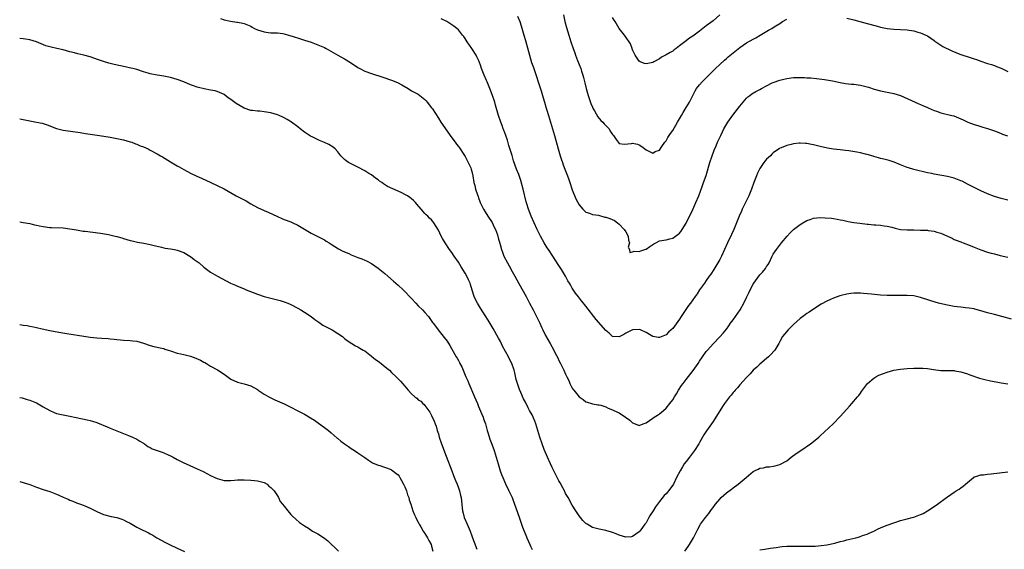
# Model space of a CAD drawing. Units: inches. Extents: x 2634000 to 2635303, y 1437000 to 1440000.
# Drawn here: x 2634000 to 2634294, y 1439296 to 1439454 of the extents above; entities that cross this region are included whole.
import ezdxf

# ---------------------------------------------------------------- set-up
doc = ezdxf.new("R2010")
doc.units = ezdxf.units.IN
doc.header["$MEASUREMENT"] = 0
doc.layers.add('LD26341437_10ft', color=111, linetype='Continuous')

msp = doc.modelspace()

# ---------------------------------------------------------------- linework, layer by layer
at = {"layer": 'LD26341437_10ft'}
for points, elevation in [([(2634162.32, 1439455), (2634162.8, 1439453), (2634163.27, 1439451.27), (2634163.95, 1439449), (2634164.59, 1439447), (2634165.26, 1439445), (2634165.73, 1439443.73), (2634165.97, 1439443), (2634166.59, 1439441.41), (2634167.49, 1439439), (2634167.74, 1439438.26), (2634168.12, 1439437), (2634168.29, 1439436.29), (2634168.72, 1439434.72), (2634169.14, 1439433), (2634169.75, 1439431), (2634170.57, 1439428.57), (2634171, 1439427.47), (2634171.22, 1439427), (2634171.58, 1439426.42), (2634172.63, 1439424.63), (2634173.53, 1439423.53), (2634174.13, 1439423), (2634174.5, 1439422.5), (2634175, 1439422.01), (2634175.47, 1439421.47), (2634176.02, 1439421), (2634176.34, 1439420.34), (2634177, 1439419.35), (2634177.31, 1439419), (2634178.13, 1439417.87), (2634178.66, 1439417), (2634179, 1439416.66), (2634180.47, 1439416.47), (2634182.65, 1439416.65), (2634183, 1439416.7), (2634184.45, 1439416.45), (2634185, 1439416.28), (2634185.78, 1439415.78), (2634187, 1439414.7), (2634187.44, 1439414.56), (2634189, 1439413.73), (2634189.74, 1439414.26), (2634191, 1439414.69), (2634191.76, 1439415.76), (2634192.57, 1439417), (2634193, 1439417.47), (2634193.54, 1439418.46), (2634194.34, 1439419.66), (2634195, 1439420.55), (2634196.42, 1439423), (2634197, 1439423.96), (2634197.58, 1439425), (2634198.1, 1439425.9), (2634199, 1439427.35), (2634199.95, 1439429), (2634201.65, 1439432.35), (2634202.09, 1439433), (2634203, 1439434.12), (2634203.76, 1439435), (2634204.39, 1439435.61), (2634205, 1439436.26), (2634206.38, 1439437.62), (2634207.37, 1439438.63), (2634207.77, 1439439), (2634209, 1439440.18), (2634210.46, 1439441.54), (2634211, 1439441.98), (2634211.52, 1439442.48), (2634215, 1439445.31), (2634217, 1439446.7), (2634219, 1439447.8), (2634219.79, 1439448.21), (2634221.12, 1439449), (2634223.59, 1439450.41), (2634224.52, 1439451), (2634225, 1439451.27), (2634225.71, 1439451.71), (2634227, 1439452.47), (2634227.75, 1439453), (2634229, 1439453.77)], 10590), ([(2634209, 1439455.03), (2634207, 1439453.25), (2634205, 1439451.71), (2634203, 1439450.14), (2634201, 1439448.68), (2634199.98, 1439448.02), (2634198.55, 1439447), (2634197, 1439445.75), (2634195.97, 1439445), (2634195.44, 1439444.56), (2634195, 1439444.23), (2634194.18, 1439443.82), (2634193, 1439443.1), (2634192.77, 1439443), (2634191.62, 1439442.38), (2634191, 1439441.92), (2634189.29, 1439441), (2634189, 1439440.82), (2634187, 1439440.44), (2634186.53, 1439440.53), (2634185.3, 1439441), (2634185, 1439441.18), (2634183.76, 1439443), (2634183, 1439444.62), (2634182.9, 1439444.9), (2634182.84, 1439445), (2634182.34, 1439446.34), (2634181.93, 1439447), (2634180.6, 1439449), (2634179, 1439450.97), (2634177.77, 1439453), (2634177.47, 1439453.47), (2634177, 1439454.26)], 10580), ([(2634059.95, 1439453.95), (2634061, 1439453.57), (2634062.9, 1439453.1), (2634064.86, 1439452.86), (2634065, 1439452.82), (2634066.58, 1439452.58), (2634067, 1439452.45), (2634068.03, 1439452.03), (2634069, 1439451.6), (2634069.37, 1439451.37), (2634070.08, 1439451), (2634071, 1439450.58), (2634073, 1439449.92), (2634074.23, 1439449.77), (2634075, 1439449.69), (2634077, 1439449.65), (2634078.56, 1439449.44), (2634079, 1439449.37), (2634080.21, 1439449), (2634081.31, 1439448.69), (2634083.84, 1439447.84), (2634085, 1439447.5), (2634087, 1439446.85), (2634089, 1439446.11), (2634091, 1439445.24), (2634091.47, 1439445), (2634094.99, 1439442.99), (2634097, 1439441.88), (2634098.77, 1439440.77), (2634101, 1439439.27), (2634101.51, 1439439), (2634103, 1439438.27), (2634105, 1439437.56), (2634108.44, 1439436.44), (2634111, 1439435.58), (2634112.83, 1439434.82), (2634114.13, 1439434.13), (2634115.94, 1439433), (2634117, 1439432.4), (2634119, 1439431.32), (2634119.45, 1439431), (2634121, 1439429.72), (2634121.35, 1439429.35), (2634121.65, 1439429), (2634123, 1439427.32), (2634123.22, 1439427), (2634125, 1439424.24), (2634125.76, 1439423), (2634126.27, 1439422.27), (2634128.53, 1439419), (2634128.71, 1439418.71), (2634130, 1439417), (2634130.41, 1439416.41), (2634131, 1439415.74), (2634131.31, 1439415.31), (2634132.63, 1439413.37), (2634133, 1439412.8), (2634133.58, 1439411.58), (2634133.92, 1439411), (2634134.66, 1439409.34), (2634134.79, 1439409), (2634135, 1439408.29), (2634135.3, 1439407), (2634135.64, 1439405), (2634135.85, 1439404.15), (2634136.1, 1439403), (2634136.69, 1439401.31), (2634136.84, 1439400.84), (2634137, 1439400.46), (2634137.37, 1439399.37), (2634137.52, 1439399), (2634138.47, 1439397), (2634139, 1439396.25), (2634139.77, 1439395), (2634141.05, 1439393.05), (2634141.67, 1439391.67), (2634142.02, 1439391), (2634142.63, 1439389.37), (2634143, 1439388.13), (2634143.24, 1439387.24), (2634143.46, 1439386.54), (2634143.87, 1439385), (2634144.16, 1439384.16), (2634144.59, 1439383), (2634145.6, 1439381), (2634146.12, 1439380.12), (2634147, 1439378.47), (2634147.82, 1439377), (2634149, 1439374.81), (2634151.18, 1439371), (2634152.26, 1439369), (2634153.32, 1439367), (2634154.33, 1439365), (2634155.25, 1439363), (2634155.79, 1439361.79), (2634156.16, 1439361), (2634157, 1439359.33), (2634158.38, 1439357), (2634159.46, 1439355), (2634159.9, 1439354.1), (2634160.65, 1439352.65), (2634161, 1439351.88), (2634161.44, 1439351), (2634161.98, 1439349.98), (2634162.45, 1439349), (2634163, 1439347.78), (2634163.4, 1439347), (2634163.96, 1439345.96), (2634164.29, 1439345), (2634165, 1439343.62), (2634165.26, 1439343.26), (2634165.4, 1439343), (2634167, 1439340.99), (2634168.22, 1439340.22), (2634169, 1439339.51), (2634169.41, 1439339.41), (2634170.69, 1439339), (2634171, 1439338.91), (2634172.66, 1439338.66), (2634173, 1439338.63), (2634173.48, 1439338.52), (2634175, 1439338.03), (2634175.67, 1439337.67), (2634177, 1439337.19), (2634177.35, 1439337), (2634179, 1439336.22), (2634180.85, 1439335), (2634182.12, 1439334.12), (2634183, 1439333.3), (2634183.81, 1439333), (2634185, 1439332.49), (2634186.11, 1439333), (2634187, 1439333.32), (2634189, 1439334.67), (2634189.46, 1439335), (2634190.41, 1439335.59), (2634191, 1439336.01), (2634192.25, 1439337), (2634193, 1439337.67), (2634194.16, 1439339), (2634195, 1439340.18), (2634195.53, 1439341), (2634196.06, 1439341.94), (2634196.71, 1439343), (2634197.61, 1439344.39), (2634198.05, 1439345), (2634199, 1439346.18), (2634201.11, 1439348.89), (2634202.55, 1439351), (2634203, 1439351.7), (2634203.91, 1439353), (2634205, 1439354.52), (2634205.39, 1439355), (2634207, 1439356.85), (2634209, 1439358.92), (2634209.99, 1439360.01), (2634211, 1439361.24), (2634211.75, 1439362.25), (2634212.26, 1439363), (2634213, 1439364), (2634213.71, 1439365), (2634215.09, 1439367), (2634216.24, 1439369), (2634217, 1439370.7), (2634217.75, 1439372.25), (2634218.1, 1439373), (2634219, 1439374.66), (2634219.2, 1439375), (2634220.65, 1439377), (2634220.81, 1439377.19), (2634221, 1439377.45), (2634221.76, 1439378.24), (2634222.64, 1439379.36), (2634223, 1439379.97), (2634223.45, 1439380.55), (2634223.73, 1439381), (2634224.68, 1439383), (2634225, 1439383.58), (2634225.93, 1439385), (2634227.48, 1439387), (2634229.14, 1439389), (2634230.04, 1439389.96), (2634231.05, 1439390.95), (2634233, 1439392.47), (2634233.87, 1439393), (2634235, 1439393.66), (2634235.98, 1439393.98), (2634237, 1439394.35), (2634239, 1439394.55), (2634240.49, 1439394.49), (2634242.35, 1439394.35), (2634243, 1439394.24), (2634244.1, 1439394.1), (2634245, 1439393.9), (2634245.76, 1439393.76), (2634247.38, 1439393.38), (2634249.07, 1439393.07), (2634250.82, 1439392.82), (2634253, 1439392.56), (2634253.46, 1439392.54), (2634255, 1439392.37), (2634255.65, 1439392.36), (2634257, 1439392.24), (2634258.07, 1439392.07), (2634259, 1439391.96), (2634260.37, 1439391.63), (2634261.35, 1439391.35), (2634263.01, 1439391.01), (2634265, 1439390.85), (2634265.14, 1439390.86), (2634267, 1439390.83), (2634269, 1439390.82), (2634271, 1439390.76), (2634271.29, 1439390.71), (2634273, 1439390.51), (2634273.79, 1439390.21), (2634275, 1439389.86), (2634277, 1439388.95), (2634278.38, 1439388.38), (2634279, 1439388), (2634281, 1439387.25), (2634281.17, 1439387.17), (2634281.72, 1439387), (2634283.76, 1439386.24), (2634285, 1439385.69), (2634287, 1439384.92), (2634289, 1439384.22), (2634290.06, 1439383.94), (2634291, 1439383.67), (2634292.74, 1439383.26), (2634295, 1439382.7)], 10620), ([(2634295, 1439399.68), (2634293, 1439400.2), (2634291, 1439400.85), (2634289, 1439401.62), (2634287, 1439402.49), (2634285, 1439403.48), (2634283, 1439404.53), (2634281.35, 1439405.35), (2634281, 1439405.52), (2634279, 1439406.3), (2634277, 1439406.83), (2634273, 1439407.49), (2634272.36, 1439407.64), (2634271, 1439407.93), (2634267, 1439408.91), (2634265.37, 1439409.37), (2634265, 1439409.5), (2634263, 1439410.27), (2634261.08, 1439411.08), (2634259.58, 1439411.58), (2634257.97, 1439411.97), (2634257, 1439412.18), (2634256.37, 1439412.37), (2634255, 1439412.73), (2634254.81, 1439412.81), (2634253, 1439413.37), (2634252.53, 1439413.47), (2634251, 1439413.86), (2634249.96, 1439414.04), (2634247.58, 1439414.42), (2634246.52, 1439414.52), (2634245, 1439414.74), (2634243, 1439414.95), (2634241.21, 1439415.21), (2634239, 1439415.76), (2634237, 1439416.28), (2634236.37, 1439416.37), (2634235, 1439416.64), (2634234.63, 1439416.63), (2634233, 1439416.75), (2634232.69, 1439416.69), (2634231, 1439416.54), (2634230.37, 1439416.37), (2634229, 1439416.07), (2634227.34, 1439415.34), (2634227, 1439415.21), (2634226.71, 1439415), (2634225.65, 1439414.35), (2634225, 1439413.85), (2634224.55, 1439413.45), (2634224.12, 1439413), (2634223, 1439411.99), (2634222.21, 1439411), (2634221, 1439409.22), (2634220.25, 1439407.75), (2634219.95, 1439407), (2634219.21, 1439405), (2634218.49, 1439403), (2634217.65, 1439401), (2634215.75, 1439397), (2634215.53, 1439396.47), (2634214.86, 1439395), (2634213.17, 1439391), (2634212.5, 1439389.5), (2634211.3, 1439387), (2634209.5, 1439383), (2634209, 1439381.99), (2634208.48, 1439381), (2634207.25, 1439379), (2634206.31, 1439377.69), (2634205.88, 1439377), (2634205, 1439375.72), (2634204.46, 1439375), (2634203.85, 1439374.15), (2634203.01, 1439373), (2634202.23, 1439371.77), (2634201.7, 1439371), (2634200.29, 1439369), (2634199.73, 1439368.27), (2634198.07, 1439365.93), (2634197.5, 1439365), (2634197, 1439364.23), (2634195, 1439361.43), (2634194.54, 1439361), (2634193.7, 1439360.3), (2634193, 1439359.52), (2634191, 1439358.72), (2634190.73, 1439358.73), (2634189, 1439359), (2634187, 1439360.23), (2634185.32, 1439361), (2634185, 1439361.12), (2634183, 1439361.03), (2634181, 1439360.03), (2634180.36, 1439359.64), (2634179, 1439358.94), (2634177, 1439359.07), (2634176.01, 1439360.01), (2634175, 1439360.83), (2634172.11, 1439364.11), (2634169, 1439368.12), (2634168.6, 1439368.6), (2634168.3, 1439369), (2634167.71, 1439369.71), (2634166.84, 1439370.84), (2634165.99, 1439371.99), (2634165, 1439373.51), (2634164.43, 1439374.43), (2634164.12, 1439375), (2634163.7, 1439375.7), (2634162.95, 1439377), (2634161.76, 1439379), (2634161, 1439380.22), (2634159.89, 1439381.89), (2634159.17, 1439383), (2634157.84, 1439385), (2634157.52, 1439385.52), (2634156.61, 1439387), (2634155.51, 1439389), (2634154.55, 1439391), (2634152.72, 1439395), (2634151.89, 1439397), (2634151.39, 1439398.61), (2634151.19, 1439399.19), (2634150.28, 1439403), (2634149.58, 1439405.58), (2634149, 1439407.37), (2634148.37, 1439409), (2634147.48, 1439411.48), (2634147, 1439413.02), (2634146.07, 1439416.07), (2634145.62, 1439417.62), (2634145.15, 1439419), (2634144.57, 1439420.57), (2634144.39, 1439421), (2634144.02, 1439422.02), (2634143.61, 1439423), (2634142.96, 1439425.04), (2634142.1, 1439428.1), (2634141.83, 1439429), (2634141.17, 1439431), (2634140.4, 1439433), (2634139.55, 1439435), (2634139.4, 1439435.4), (2634138.69, 1439437), (2634138.48, 1439437.52), (2634137.92, 1439439), (2634137.7, 1439439.7), (2634137.15, 1439441.15), (2634137, 1439441.51), (2634136.51, 1439442.51), (2634136.25, 1439443), (2634135, 1439445), (2634133.56, 1439447), (2634133, 1439447.96), (2634132.56, 1439448.56), (2634132.18, 1439449), (2634131, 1439450.53), (2634130.48, 1439451), (2634129.62, 1439451.62), (2634129, 1439452.09), (2634128.46, 1439452.46), (2634127.55, 1439453), (2634125.82, 1439453.82)], 10610), ([(2634148.64, 1439454.64), (2634149.28, 1439453), (2634149.74, 1439451.74), (2634150.32, 1439449.68), (2634150.55, 1439449), (2634151, 1439447.38), (2634152.17, 1439443), (2634152.85, 1439440.85), (2634153.36, 1439439.36), (2634155.66, 1439432.34), (2634156.08, 1439431), (2634156.28, 1439430.28), (2634156.7, 1439429), (2634157.22, 1439427.22), (2634157.42, 1439426.58), (2634157.86, 1439425), (2634158.45, 1439423), (2634159.06, 1439421), (2634159.66, 1439419), (2634160.78, 1439415), (2634161.4, 1439413), (2634161.8, 1439411.8), (2634162.04, 1439411), (2634162.29, 1439410.29), (2634162.76, 1439409), (2634163.53, 1439407), (2634163.93, 1439405.93), (2634164.26, 1439405), (2634165, 1439402.8), (2634166.09, 1439400.09), (2634167, 1439398.33), (2634168.1, 1439397), (2634169, 1439396.19), (2634170.13, 1439395.87), (2634171, 1439395.48), (2634172.8, 1439395.2), (2634174.7, 1439394.7), (2634175, 1439394.64), (2634176.22, 1439394.22), (2634177.61, 1439393.61), (2634178.46, 1439393), (2634179, 1439392.59), (2634180.52, 1439391), (2634181, 1439390.25), (2634181.68, 1439389), (2634181.78, 1439387.78), (2634182.1, 1439387), (2634181.72, 1439385.72), (2634182.1, 1439385), (2634182.13, 1439384.13), (2634183, 1439384.31), (2634183.45, 1439384.55), (2634185, 1439384.37), (2634185.41, 1439384.59), (2634186.69, 1439385), (2634186.9, 1439385.1), (2634187, 1439385.11), (2634188.12, 1439385.88), (2634189, 1439386.5), (2634189.35, 1439386.65), (2634189.94, 1439387), (2634191, 1439387.59), (2634193, 1439387.87), (2634194.15, 1439388.15), (2634195, 1439388.34), (2634195.84, 1439389), (2634196.51, 1439389.49), (2634197, 1439389.9), (2634197.49, 1439390.51), (2634197.83, 1439391), (2634199, 1439392.83), (2634201.01, 1439396.99), (2634201.89, 1439399), (2634202.72, 1439401), (2634203.78, 1439403.78), (2634204.21, 1439405), (2634204.91, 1439407.09), (2634206.04, 1439411), (2634206.72, 1439413), (2634207.36, 1439414.64), (2634207.94, 1439415.94), (2634208.38, 1439417), (2634209.29, 1439419), (2634209.85, 1439420.15), (2634210.28, 1439421), (2634211.44, 1439423), (2634212.89, 1439425.11), (2634215, 1439427.79), (2634217, 1439430.13), (2634217.43, 1439430.57), (2634218.03, 1439431), (2634218.57, 1439431.43), (2634219.82, 1439432.18), (2634221, 1439432.77), (2634221.49, 1439433), (2634223, 1439433.82), (2634224.71, 1439434.71), (2634225, 1439434.84), (2634227, 1439435.57), (2634227.72, 1439435.72), (2634229, 1439436.03), (2634231, 1439436.32), (2634233, 1439436.38), (2634234.34, 1439436.34), (2634235, 1439436.28), (2634236.22, 1439436.22), (2634237.95, 1439436.05), (2634240.24, 1439435.76), (2634242.7, 1439435.3), (2634245, 1439434.82), (2634246.56, 1439434.56), (2634248.35, 1439434.35), (2634249, 1439434.31), (2634251, 1439434.04), (2634251.88, 1439433.88), (2634253, 1439433.54), (2634253.43, 1439433.43), (2634255.15, 1439432.85), (2634257, 1439432.33), (2634261, 1439431.56), (2634263, 1439430.94), (2634267.37, 1439429), (2634268.48, 1439428.48), (2634269, 1439428.26), (2634269.84, 1439427.85), (2634271, 1439427.34), (2634271.23, 1439427.23), (2634273, 1439426.47), (2634273.76, 1439426.24), (2634275, 1439425.8), (2634278.32, 1439425), (2634278.86, 1439424.86), (2634280.31, 1439424.31), (2634281, 1439423.97), (2634281.67, 1439423.67), (2634283.08, 1439423), (2634285, 1439422.33), (2634286.04, 1439422.04), (2634287.55, 1439421.55), (2634289, 1439421.12), (2634291, 1439420.45), (2634291.89, 1439420.11), (2634293, 1439419.65), (2634293.43, 1439419.43), (2634294.9, 1439418.9)], 10600), ([(2634247, 1439454.04), (2634249, 1439453.5), (2634250.8, 1439453), (2634253, 1439452.46), (2634255.72, 1439451.72), (2634257, 1439451.35), (2634259, 1439450.92), (2634261, 1439450.73), (2634263, 1439450.68), (2634265, 1439450.54), (2634265.56, 1439450.44), (2634267, 1439450.21), (2634268.13, 1439449.87), (2634269, 1439449.64), (2634270.57, 1439449), (2634271, 1439448.75), (2634273, 1439447.37), (2634273.21, 1439447.21), (2634275.61, 1439445.61), (2634278.29, 1439444.29), (2634280.66, 1439443.34), (2634281, 1439443.19), (2634283.74, 1439442.26), (2634285, 1439441.86), (2634285.68, 1439441.68), (2634287, 1439441.16), (2634288.65, 1439440.65), (2634289, 1439440.52), (2634290.17, 1439440.17), (2634291, 1439439.96), (2634291.66, 1439439.66), (2634293, 1439439.16), (2634293.27, 1439439), (2634295, 1439438.12)], 10590), ([(2634296.17, 1439364.17), (2634293.2, 1439365), (2634291, 1439365.58), (2634289, 1439366.14), (2634287, 1439366.74), (2634285.21, 1439367.21), (2634285, 1439367.26), (2634283.51, 1439367.51), (2634282.4, 1439367.6), (2634281, 1439367.77), (2634279.93, 1439367.93), (2634279, 1439368.04), (2634276.5, 1439368.5), (2634274.32, 1439369), (2634273.29, 1439369.29), (2634271.76, 1439369.76), (2634269, 1439370.67), (2634267, 1439371.13), (2634265, 1439371.27), (2634261, 1439371.24), (2634259, 1439371.3), (2634257, 1439371.42), (2634254.35, 1439371.65), (2634251.92, 1439371.92), (2634251, 1439371.98), (2634249, 1439371.98), (2634248.11, 1439371.89), (2634247, 1439371.72), (2634245.26, 1439371.26), (2634244.83, 1439371.17), (2634243, 1439370.5), (2634242.04, 1439370.04), (2634241, 1439369.59), (2634239.32, 1439368.68), (2634237, 1439367.24), (2634235.67, 1439366.33), (2634235, 1439365.94), (2634234.48, 1439365.52), (2634233, 1439364.46), (2634231, 1439362.61), (2634229.4, 1439361), (2634228.31, 1439359.69), (2634227.77, 1439359), (2634227, 1439357.55), (2634226.68, 1439357), (2634226.09, 1439355.91), (2634225.46, 1439355), (2634225.26, 1439354.74), (2634224.3, 1439353.7), (2634223.54, 1439353), (2634223, 1439352.52), (2634221, 1439350.8), (2634220.08, 1439349.92), (2634219, 1439348.96), (2634218.09, 1439347.91), (2634217, 1439346.84), (2634215, 1439344.58), (2634214.31, 1439343.69), (2634213.62, 1439343), (2634213.35, 1439342.65), (2634213, 1439342.3), (2634212.44, 1439341.56), (2634211.94, 1439341), (2634211, 1439339.82), (2634210.41, 1439339), (2634209.85, 1439338.15), (2634209, 1439336.9), (2634207.85, 1439335), (2634207, 1439333.69), (2634205.1, 1439330.9), (2634204.3, 1439329.7), (2634203, 1439327.45), (2634202.73, 1439327), (2634201.45, 1439325), (2634199.98, 1439323), (2634199, 1439321.76), (2634198.44, 1439321), (2634197.86, 1439320.14), (2634197.16, 1439319), (2634196.14, 1439317), (2634195.17, 1439315), (2634195, 1439314.69), (2634193.7, 1439313), (2634193.37, 1439312.63), (2634193, 1439312.12), (2634192.4, 1439311.6), (2634191, 1439309.85), (2634190.43, 1439309), (2634189.79, 1439308.21), (2634189.14, 1439307), (2634188.27, 1439305.73), (2634187.89, 1439305), (2634187, 1439303.48), (2634186.66, 1439303), (2634185.94, 1439302.06), (2634185.2, 1439301), (2634185, 1439300.74), (2634183, 1439299.32), (2634182.7, 1439299.3), (2634181, 1439299.14), (2634179, 1439299.78), (2634178.12, 1439300.12), (2634177, 1439300.58), (2634176.68, 1439300.68), (2634175, 1439301.13), (2634173, 1439301.53), (2634172.26, 1439301.74), (2634171, 1439302.07), (2634169.38, 1439303), (2634169, 1439303.25), (2634168.13, 1439304.13), (2634167.43, 1439305), (2634167, 1439305.55), (2634166.06, 1439307), (2634165, 1439308.68), (2634163.73, 1439311), (2634163, 1439312.23), (2634162.62, 1439313), (2634162.15, 1439313.85), (2634161.36, 1439315.36), (2634161, 1439315.95), (2634159.99, 1439317.99), (2634159, 1439319.91), (2634158.49, 1439321), (2634157.6, 1439323), (2634156.64, 1439325.36), (2634156.02, 1439327), (2634155.32, 1439329), (2634154.1, 1439333), (2634153.78, 1439333.78), (2634153.32, 1439335), (2634153, 1439335.63), (2634152.26, 1439337), (2634151.8, 1439337.8), (2634151, 1439339.44), (2634150.47, 1439340.47), (2634149.66, 1439342.34), (2634149.25, 1439343.25), (2634148.69, 1439344.69), (2634148.2, 1439346.2), (2634147.8, 1439348.2), (2634147.59, 1439349), (2634146.91, 1439351), (2634146.26, 1439352.26), (2634145.9, 1439353), (2634144.18, 1439356.18), (2634143.53, 1439357.53), (2634143, 1439358.57), (2634141.41, 1439361.41), (2634139.88, 1439363.88), (2634139, 1439365.28), (2634137.54, 1439367.54), (2634136.65, 1439369), (2634136.07, 1439370.07), (2634135.68, 1439371), (2634135.13, 1439372.87), (2634134.56, 1439374.56), (2634134.45, 1439375), (2634133.97, 1439375.97), (2634133.55, 1439377), (2634133, 1439377.96), (2634131.84, 1439379.84), (2634131, 1439381.21), (2634129.75, 1439383), (2634129, 1439384.13), (2634128.33, 1439385), (2634127, 1439387), (2634126.24, 1439388.24), (2634125.79, 1439389), (2634125, 1439390.81), (2634123.64, 1439393), (2634123.32, 1439393.32), (2634123, 1439393.81), (2634122.37, 1439394.37), (2634121.81, 1439395), (2634121.34, 1439395.34), (2634121, 1439395.74), (2634119.85, 1439397), (2634118.54, 1439398.54), (2634118.18, 1439399), (2634117.6, 1439399.6), (2634117, 1439400.12), (2634116.5, 1439400.5), (2634115.79, 1439401), (2634115, 1439401.46), (2634114.08, 1439401.92), (2634113, 1439402.43), (2634109.85, 1439403.85), (2634108.6, 1439404.6), (2634108.09, 1439405), (2634107.44, 1439405.44), (2634107, 1439405.78), (2634106.28, 1439406.28), (2634105, 1439407.27), (2634104.28, 1439407.72), (2634103, 1439408.48), (2634101, 1439409.56), (2634099, 1439410.56), (2634098.2, 1439411), (2634097.45, 1439411.45), (2634097, 1439411.82), (2634096.41, 1439412.41), (2634095.88, 1439413), (2634095, 1439414.1), (2634094.2, 1439415), (2634093.55, 1439415.55), (2634092.29, 1439416.29), (2634091, 1439416.9), (2634089.49, 1439417.49), (2634087.52, 1439418.48), (2634086.81, 1439418.81), (2634085, 1439420.05), (2634083.75, 1439421), (2634083, 1439421.6), (2634081.19, 1439423), (2634079.84, 1439423.84), (2634079, 1439424.26), (2634078.53, 1439424.53), (2634077.43, 1439425), (2634077, 1439425.16), (2634075, 1439425.77), (2634073, 1439426.13), (2634071.73, 1439426.27), (2634071, 1439426.29), (2634069.51, 1439426.49), (2634069, 1439426.53), (2634067, 1439427.18), (2634065.84, 1439427.84), (2634064.6, 1439428.6), (2634063.45, 1439429.45), (2634063, 1439429.81), (2634062.27, 1439430.27), (2634061, 1439431.21), (2634059, 1439432.12), (2634058.32, 1439432.32), (2634057, 1439432.6), (2634055.08, 1439432.92), (2634053.35, 1439433.35), (2634053, 1439433.43), (2634051.87, 1439433.87), (2634051, 1439434.19), (2634049.04, 1439435.04), (2634047, 1439435.77), (2634045, 1439436.31), (2634043, 1439436.68), (2634041, 1439437.02), (2634039, 1439437.46), (2634038.33, 1439437.67), (2634037, 1439438.05), (2634035, 1439438.67), (2634033.77, 1439439), (2634033.15, 1439439.15), (2634031.52, 1439439.52), (2634028.22, 1439440.22), (2634027, 1439440.54), (2634026.62, 1439440.62), (2634025, 1439441.11), (2634023.57, 1439441.57), (2634021, 1439442.45), (2634019.14, 1439443), (2634017.38, 1439443.38), (2634016.32, 1439443.68), (2634015, 1439443.98), (2634013, 1439444.54), (2634011.11, 1439445), (2634009.35, 1439445.35), (2634007.8, 1439445.8), (2634004.99, 1439446.99), (2634003, 1439447.57), (2634001.77, 1439447.77), (2634001, 1439447.87), (2634000, 1439447.96)], 10630), ([(2634000, 1439424), (2634001, 1439423.78), (2634002.49, 1439423.51), (2634003, 1439423.4), (2634005.05, 1439423.05), (2634006.67, 1439422.67), (2634008.2, 1439422.2), (2634009, 1439421.87), (2634009.65, 1439421.65), (2634011, 1439421.11), (2634013, 1439420.6), (2634018.08, 1439419.92), (2634019.63, 1439419.64), (2634023.78, 1439419), (2634027, 1439418.48), (2634029, 1439418.13), (2634031, 1439417.7), (2634033, 1439417.15), (2634033.45, 1439417), (2634034.55, 1439416.55), (2634035, 1439416.42), (2634035.96, 1439415.96), (2634037, 1439415.61), (2634038.36, 1439415), (2634039, 1439414.68), (2634041, 1439413.59), (2634042.04, 1439413), (2634042.61, 1439412.61), (2634045, 1439411.15), (2634047, 1439409.97), (2634047.63, 1439409.63), (2634049, 1439408.83), (2634051, 1439407.78), (2634052.87, 1439406.87), (2634054.25, 1439406.25), (2634057.04, 1439405.04), (2634059, 1439404.15), (2634061, 1439403.06), (2634064.63, 1439401), (2634066.26, 1439400.26), (2634067, 1439399.85), (2634067.57, 1439399.57), (2634069, 1439398.65), (2634071, 1439397.52), (2634073, 1439396.64), (2634074.16, 1439396.16), (2634077, 1439394.83), (2634078.28, 1439394.29), (2634079, 1439394), (2634081, 1439393.24), (2634081.56, 1439393), (2634083, 1439392.31), (2634087, 1439389.89), (2634089, 1439388.89), (2634091, 1439387.84), (2634091.53, 1439387.53), (2634092.38, 1439387), (2634093, 1439386.58), (2634095.21, 1439385.21), (2634096.52, 1439384.52), (2634098.23, 1439383.77), (2634099, 1439383.41), (2634101, 1439382.59), (2634102.17, 1439382.17), (2634103, 1439381.79), (2634103.58, 1439381.58), (2634105, 1439380.81), (2634107, 1439379.46), (2634107.53, 1439379), (2634109, 1439377.85), (2634109.96, 1439377), (2634111.6, 1439375.6), (2634113, 1439374.35), (2634114.47, 1439373), (2634115, 1439372.49), (2634116.71, 1439370.71), (2634117, 1439370.37), (2634118.27, 1439369), (2634119, 1439368.24), (2634120.28, 1439367), (2634121, 1439366.18), (2634122.01, 1439365), (2634122.45, 1439364.45), (2634123.26, 1439363.26), (2634123.43, 1439363), (2634124.12, 1439362.12), (2634124.93, 1439361), (2634126.78, 1439358.78), (2634127.61, 1439357.61), (2634128.4, 1439356.4), (2634130.34, 1439353), (2634130.6, 1439352.6), (2634131, 1439351.9), (2634131.31, 1439351.31), (2634131.43, 1439351), (2634131.97, 1439349.97), (2634132.36, 1439349), (2634133.22, 1439347), (2634133.79, 1439345.79), (2634134.07, 1439345), (2634135.84, 1439341), (2634136.16, 1439340.16), (2634136.65, 1439339), (2634137, 1439338.11), (2634137.9, 1439336.1), (2634138.34, 1439335), (2634138.49, 1439334.49), (2634139.03, 1439333), (2634139.61, 1439331), (2634139.91, 1439330.09), (2634140.4, 1439328.4), (2634141, 1439326.9), (2634141.62, 1439325), (2634142.84, 1439321), (2634143.49, 1439319), (2634143.89, 1439317.89), (2634144.22, 1439317), (2634145.06, 1439315.06), (2634146.08, 1439313), (2634146.99, 1439311), (2634147.75, 1439309), (2634149.09, 1439305.09), (2634149.61, 1439303.61), (2634149.85, 1439303), (2634150.15, 1439302.15), (2634150.63, 1439301), (2634151.3, 1439299.3), (2634151.44, 1439299), (2634151.89, 1439297.89), (2634152.33, 1439297), (2634152.52, 1439296.52), (2634153, 1439295.46)], 10640), ([(2634000, 1439393.23), (2634001, 1439393.11), (2634003, 1439392.73), (2634004.39, 1439392.39), (2634005, 1439392.29), (2634005.89, 1439392.11), (2634007, 1439391.85), (2634009, 1439391.57), (2634009.54, 1439391.54), (2634013, 1439391.46), (2634015, 1439391.22), (2634017, 1439390.83), (2634019, 1439390.51), (2634019.57, 1439390.43), (2634024.11, 1439389.89), (2634026.51, 1439389.49), (2634028.49, 1439389), (2634029, 1439388.89), (2634030.49, 1439388.49), (2634031, 1439388.3), (2634032.03, 1439388.03), (2634033, 1439387.72), (2634033.57, 1439387.57), (2634035.22, 1439387.22), (2634037.11, 1439386.89), (2634039, 1439386.47), (2634040.16, 1439386.16), (2634042.29, 1439385.71), (2634043, 1439385.54), (2634043.45, 1439385.45), (2634045, 1439385.21), (2634046.2, 1439385), (2634047, 1439384.83), (2634049, 1439384.07), (2634050.79, 1439383), (2634051, 1439382.87), (2634052.05, 1439382.05), (2634053.55, 1439381), (2634055, 1439379.71), (2634057, 1439378.25), (2634059.1, 1439377), (2634062.98, 1439375), (2634064.4, 1439374.4), (2634065, 1439374.11), (2634065.81, 1439373.81), (2634067, 1439373.27), (2634067.64, 1439373), (2634071, 1439371.71), (2634073, 1439371), (2634076.16, 1439370.16), (2634077, 1439369.98), (2634077.75, 1439369.75), (2634079, 1439369.41), (2634080.03, 1439369), (2634081, 1439368.58), (2634083, 1439367.5), (2634083.89, 1439367), (2634085, 1439366.33), (2634087, 1439365.04), (2634088.12, 1439364.12), (2634089, 1439363.52), (2634089.28, 1439363.28), (2634089.72, 1439363), (2634090.46, 1439362.46), (2634093.3, 1439361), (2634095, 1439359.93), (2634096.37, 1439359), (2634096.71, 1439358.71), (2634097, 1439358.48), (2634097.82, 1439357.82), (2634099.15, 1439357), (2634100.28, 1439356.28), (2634101, 1439355.94), (2634101.56, 1439355.56), (2634102.56, 1439355), (2634103, 1439354.73), (2634105, 1439353.21), (2634106.2, 1439352.2), (2634107, 1439351.71), (2634107.39, 1439351.39), (2634107.93, 1439351), (2634108.52, 1439350.52), (2634109.64, 1439349.64), (2634110.38, 1439349), (2634111, 1439348.3), (2634112.44, 1439347), (2634113, 1439346.38), (2634113.72, 1439345.72), (2634114.29, 1439345), (2634115, 1439344.21), (2634115.97, 1439343), (2634117, 1439341.94), (2634117.99, 1439341), (2634118.6, 1439340.6), (2634119, 1439340.16), (2634119.72, 1439339.72), (2634120.4, 1439339), (2634120.75, 1439338.75), (2634121, 1439338.44), (2634122.47, 1439336.47), (2634123, 1439335.47), (2634123.78, 1439333.78), (2634124.05, 1439333), (2634124.31, 1439332.31), (2634124.68, 1439331), (2634125, 1439329.95), (2634125.26, 1439329), (2634125.92, 1439327), (2634127.36, 1439323.36), (2634128.98, 1439318.98), (2634129.53, 1439317.53), (2634130.11, 1439316.11), (2634130.59, 1439315), (2634131, 1439313.92), (2634131.33, 1439313), (2634131.63, 1439311.63), (2634131.78, 1439311), (2634132.1, 1439307.9), (2634132.21, 1439307), (2634132.37, 1439306.37), (2634132.7, 1439305), (2634133.56, 1439303), (2634134.48, 1439301), (2634135, 1439299.59), (2634135.23, 1439299), (2634135.68, 1439297.68), (2634136.47, 1439295.53)], 10650), ([(2634000, 1439362.64), (2634001, 1439362.47), (2634002.28, 1439362.28), (2634003, 1439362.14), (2634004.11, 1439361.89), (2634005, 1439361.73), (2634006.69, 1439361.31), (2634009, 1439360.82), (2634011.67, 1439360.33), (2634014.06, 1439359.94), (2634019.17, 1439359.17), (2634021, 1439358.87), (2634023, 1439358.64), (2634024.55, 1439358.55), (2634026.41, 1439358.41), (2634027, 1439358.34), (2634028.23, 1439358.23), (2634029, 1439358.12), (2634030.05, 1439358.05), (2634031, 1439357.96), (2634033, 1439357.88), (2634033.78, 1439357.78), (2634035, 1439357.64), (2634037, 1439357.05), (2634039, 1439356.31), (2634040.03, 1439356.03), (2634042.44, 1439355.56), (2634043, 1439355.42), (2634043.31, 1439355.31), (2634044.28, 1439355), (2634045, 1439354.74), (2634045.35, 1439354.65), (2634047, 1439354.04), (2634048.15, 1439353.85), (2634049, 1439353.64), (2634051, 1439353.19), (2634052.58, 1439352.58), (2634053.98, 1439351.98), (2634055, 1439351.39), (2634055.28, 1439351.28), (2634055.76, 1439351), (2634057, 1439350.23), (2634059.07, 1439349.07), (2634061, 1439347.76), (2634062.6, 1439346.6), (2634063, 1439346.33), (2634065, 1439345.4), (2634067, 1439344.94), (2634069, 1439344.36), (2634071, 1439343.19), (2634071.24, 1439343), (2634073, 1439341.8), (2634074.39, 1439341), (2634074.79, 1439340.79), (2634075, 1439340.71), (2634076.16, 1439340.16), (2634078.94, 1439338.94), (2634081, 1439337.97), (2634082.87, 1439337), (2634085, 1439335.83), (2634086.79, 1439334.79), (2634088.03, 1439334.03), (2634089.21, 1439333.21), (2634091, 1439331.9), (2634092.16, 1439331), (2634093, 1439330.29), (2634094.75, 1439328.75), (2634095, 1439328.56), (2634095.84, 1439327.84), (2634096.99, 1439326.99), (2634098.18, 1439326.18), (2634099, 1439325.66), (2634099.95, 1439325), (2634101, 1439324.31), (2634103, 1439322.89), (2634104.15, 1439322.15), (2634105, 1439321.55), (2634105.36, 1439321.36), (2634107, 1439320.61), (2634107.5, 1439320.5), (2634110.57, 1439319.43), (2634111, 1439319.25), (2634111.38, 1439319), (2634112.3, 1439318.3), (2634113, 1439317.73), (2634113.34, 1439317.34), (2634113.54, 1439317), (2634114.04, 1439316.04), (2634114.62, 1439315), (2634115, 1439314.17), (2634115.49, 1439313), (2634115.83, 1439311.83), (2634116.18, 1439311), (2634116.33, 1439310.33), (2634116.77, 1439309), (2634117.4, 1439307), (2634117.85, 1439305.85), (2634118.25, 1439305), (2634118.5, 1439304.5), (2634119, 1439303.61), (2634119.3, 1439303), (2634119.79, 1439302.21), (2634120.5, 1439301), (2634120.67, 1439300.67), (2634121, 1439300.26), (2634121.75, 1439299), (2634122.15, 1439298.15), (2634122.81, 1439297), (2634123, 1439296.49), (2634123.38, 1439295)], 10660), ([(2634198.59, 1439295), (2634199.58, 1439296.42), (2634199.94, 1439297), (2634201.14, 1439299), (2634202.21, 1439301), (2634202.48, 1439301.52), (2634203.19, 1439302.81), (2634203.31, 1439303), (2634204.73, 1439305), (2634205.73, 1439306.27), (2634206.58, 1439307.42), (2634207, 1439308.03), (2634207.74, 1439309), (2634209, 1439310.54), (2634209.45, 1439311), (2634211, 1439312.42), (2634212.5, 1439313.5), (2634213, 1439313.92), (2634214.56, 1439315), (2634216.94, 1439317), (2634219, 1439318.8), (2634219.35, 1439319), (2634220.5, 1439319.5), (2634221, 1439319.75), (2634222.11, 1439319.89), (2634223, 1439320.1), (2634223.84, 1439320.16), (2634225, 1439320.36), (2634225.53, 1439320.47), (2634227, 1439320.87), (2634229, 1439321.94), (2634230.35, 1439323), (2634231.87, 1439324.13), (2634233.22, 1439325), (2634236.07, 1439327), (2634237, 1439327.71), (2634238.59, 1439329), (2634239, 1439329.36), (2634242.86, 1439333), (2634245, 1439335.14), (2634247, 1439337.34), (2634247.78, 1439338.22), (2634248.48, 1439339), (2634250.17, 1439341), (2634250.52, 1439341.48), (2634251, 1439342.18), (2634251.35, 1439342.65), (2634251.6, 1439343), (2634253.11, 1439345), (2634255, 1439346.59), (2634255.6, 1439347), (2634256.52, 1439347.48), (2634257.95, 1439348.05), (2634259, 1439348.43), (2634261, 1439349), (2634263, 1439349.32), (2634265, 1439349.51), (2634267, 1439349.62), (2634269, 1439349.63), (2634269.6, 1439349.6), (2634271, 1439349.45), (2634272.85, 1439349.15), (2634275, 1439348.92), (2634277, 1439348.91), (2634279, 1439348.87), (2634279.16, 1439348.84), (2634281, 1439348.53), (2634283, 1439347.9), (2634283.64, 1439347.64), (2634286.6, 1439346.6), (2634288.17, 1439346.17), (2634289.81, 1439345.81), (2634291.5, 1439345.5), (2634293, 1439345.25), (2634295, 1439344.87)], 10640), ([(2634000, 1439340.87), (2634000.7, 1439340.7), (2634002.26, 1439340.26), (2634003, 1439340.03), (2634005, 1439339.2), (2634007, 1439338.08), (2634009, 1439336.92), (2634010.34, 1439336.34), (2634011, 1439336.09), (2634013, 1439335.63), (2634015, 1439335.29), (2634016.91, 1439334.91), (2634020.18, 1439334.18), (2634021, 1439333.98), (2634021.76, 1439333.76), (2634023, 1439333.35), (2634023.25, 1439333.25), (2634026.1, 1439332.11), (2634027, 1439331.72), (2634032.49, 1439329.51), (2634033.71, 1439329), (2634035, 1439328.4), (2634035.84, 1439327.84), (2634037, 1439327.19), (2634037.11, 1439327.11), (2634037.28, 1439327), (2634038.24, 1439326.24), (2634039, 1439325.89), (2634039.56, 1439325.56), (2634042.49, 1439324.49), (2634043, 1439324.28), (2634044.29, 1439323.71), (2634045, 1439323.43), (2634045.85, 1439323), (2634047, 1439322.37), (2634049, 1439321.33), (2634049.72, 1439321), (2634053, 1439319.57), (2634054.73, 1439318.73), (2634057, 1439317.56), (2634058.23, 1439317), (2634059, 1439316.62), (2634061, 1439316.06), (2634063, 1439316.03), (2634064.13, 1439316.13), (2634065, 1439316.23), (2634066.23, 1439316.23), (2634067, 1439316.27), (2634069, 1439316.19), (2634070.1, 1439316.1), (2634071, 1439316), (2634071.8, 1439315.8), (2634073, 1439315.46), (2634073.84, 1439315), (2634074.39, 1439314.39), (2634075, 1439314.01), (2634075.97, 1439313), (2634077, 1439311.5), (2634077.28, 1439311), (2634077.8, 1439309.8), (2634078.43, 1439309), (2634079, 1439308.41), (2634080.04, 1439307), (2634081, 1439305.94), (2634081.46, 1439305.46), (2634082.49, 1439304.49), (2634083.58, 1439303.58), (2634085, 1439302.54), (2634086.18, 1439301.82), (2634087, 1439301.28), (2634087.47, 1439301), (2634088.43, 1439300.43), (2634089, 1439300.17), (2634091, 1439298.84), (2634092.05, 1439298.05), (2634095.22, 1439295)], 10670), ([(2634221, 1439295.34), (2634222.45, 1439295.55), (2634223, 1439295.67), (2634224.16, 1439295.84), (2634225, 1439296.01), (2634225.89, 1439296.11), (2634227, 1439296.3), (2634227.66, 1439296.34), (2634229, 1439296.47), (2634231, 1439296.52), (2634233, 1439296.52), (2634233.5, 1439296.5), (2634235, 1439296.51), (2634235.52, 1439296.49), (2634237.48, 1439296.52), (2634239.33, 1439296.67), (2634241, 1439296.91), (2634243.39, 1439297.39), (2634245, 1439297.84), (2634246.11, 1439298.11), (2634247, 1439298.39), (2634249.63, 1439299), (2634250.72, 1439299.28), (2634251.62, 1439299.62), (2634253, 1439300.09), (2634253.64, 1439300.36), (2634255.02, 1439301), (2634256.34, 1439301.66), (2634257.75, 1439302.25), (2634259, 1439302.72), (2634261, 1439303.44), (2634263, 1439304.11), (2634265, 1439304.65), (2634266.49, 1439305), (2634267, 1439305.15), (2634269, 1439305.89), (2634269.76, 1439306.24), (2634271.08, 1439307), (2634273, 1439308.34), (2634274.05, 1439309), (2634276.76, 1439311), (2634277, 1439311.2), (2634279, 1439312.63), (2634279.63, 1439313), (2634280.48, 1439313.52), (2634281, 1439313.86), (2634281.67, 1439314.33), (2634282.39, 1439315), (2634284.78, 1439317), (2634285, 1439317.14), (2634285.18, 1439317.18), (2634287, 1439317.74), (2634287.77, 1439317.77), (2634289, 1439317.94), (2634290.03, 1439318.03), (2634295, 1439318.7)], 10650), ([(2634000, 1439315.75), (2634001, 1439315.5), (2634003, 1439314.84), (2634005, 1439314.06), (2634007, 1439313.36), (2634009, 1439312.74), (2634011, 1439312.01), (2634011.71, 1439311.71), (2634013, 1439311.11), (2634014.48, 1439310.48), (2634015, 1439310.22), (2634015.9, 1439309.9), (2634017, 1439309.45), (2634018.19, 1439309), (2634019, 1439308.72), (2634019.49, 1439308.51), (2634021, 1439307.86), (2634023, 1439306.83), (2634025, 1439305.93), (2634027.3, 1439305.3), (2634029, 1439305.02), (2634030.49, 1439304.49), (2634031, 1439304.37), (2634031.88, 1439303.88), (2634033, 1439303.35), (2634035, 1439302.13), (2634035.74, 1439301.74), (2634038.43, 1439300.43), (2634039, 1439300.13), (2634039.74, 1439299.74), (2634040.98, 1439299), (2634042.27, 1439298.27), (2634043.57, 1439297.57), (2634044.69, 1439297), (2634047, 1439295.87), (2634049.16, 1439294.84)], 10680)]:
    msp.add_lwpolyline(points, dxfattribs=dict(at, elevation=elevation))

doc.saveas('drawing.dxf')
